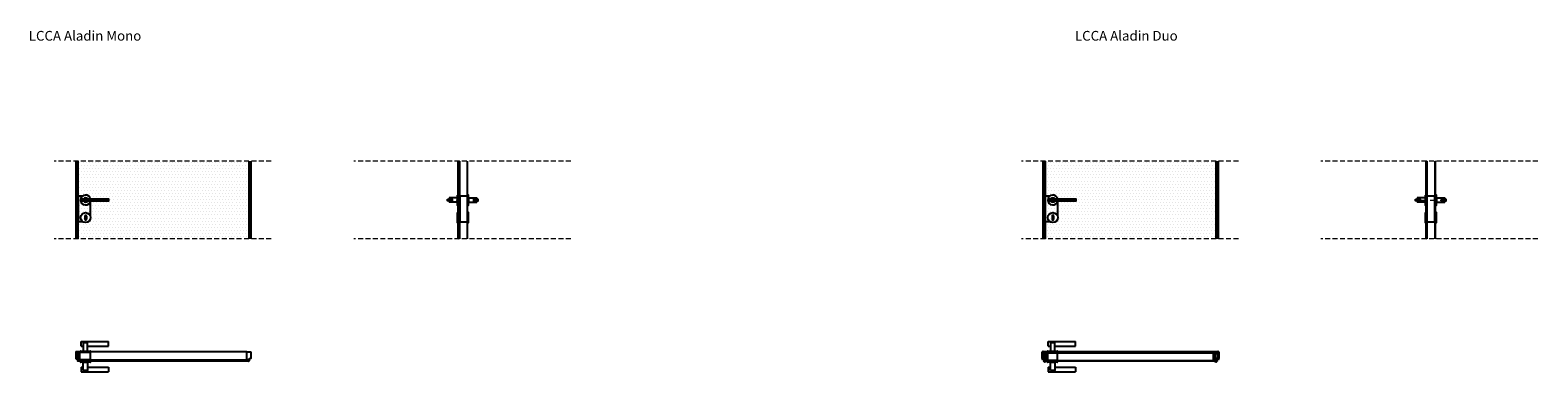
# Model space of a CAD drawing. Units: millimetres. Extents: x 2488 to 10232, y -6669 to -4910.
import ezdxf

# ---------------------------------------------------------------- set-up
doc = ezdxf.new("R2010")
doc.units = ezdxf.units.MM
doc.linetypes.add('DASHDOTX2', pattern=[50.8, 25.4, -12.7, 0, -12.7])
doc.linetypes.add('DASHEDX2', pattern=[38.1, 25.4, -12.7])
for name, color, linetype in [('anta', 7, 'Continuous'), ('floor', 5, 'Continuous'), ('maniglia', 6, 'Continuous'), ('muro', 251, 'Continuous'), ('quote', 3, 'Continuous'), ('vetro', 4, 'Continuous')]:
    doc.layers.add(name, color=color, linetype=linetype)
for name, color, linetype, lineweight in [('ROMIDOT', 7, 'Continuous', 50), ('S_drw_Mezzaria', 241, 'DASHDOTX2', 9), ('S_drw_Nascoste', 7, 'DASHEDX2', 5)]:
    doc.layers.add(name, color=color, linetype=linetype, lineweight=lineweight)
doc.styles.get("Standard").update_dxf_attribs({"font": 'arial.ttf', "height": 40})
pattern_1 = [(45, (37612.187, -4367.2767), (-2.245064, 2.245064), [])]
pattern_2 = [(315, (3274.4852, -10086.198), (2.245064, 2.245064), [])]
pattern_3 = [(315, (8940.0128, -10021.006), (2.245064, 2.245064), [])]

# ---------------------------------------------------------------- blocks, each defined once
blk = doc.blocks.new('mo3')
at = {"layer": 'ROMIDOT'}
for p, q in [((285131.8, 72386.2), (285131.8, 72354.2)), ((285131.8, 72386.2), (285131.8, 72354.2)), ((285133.3, 72386.7), (285132.3, 72386.7)), ((285133.3, 72386.7), (285132.3, 72386.7)), ((285132.8, 72353.2), (285140.6, 72353.2)), ((285132.8, 72353.2), (285140.6, 72353.2)), ((285133.8, 72383.6), (285133.8, 72386.2)), ((285133.8, 72383.6), (285133.8, 72386.2)), ((285149.4, 72383.4), (285134, 72383.4)), ((285149.4, 72383.4), (285134, 72383.4)), ((285140.8, 72353), (285140.8, 72341.2)), ((285140.8, 72353), (285140.8, 72341.2)), ((285141.3, 72340.7), (285142.3, 72340.7)), ((285141.3, 72340.7), (285142.3, 72340.7)), ((285142.8, 72341.2), (285142.8, 72343.8)), ((285142.8, 72341.2), (285142.8, 72343.8)), ((285143, 72344), (285149.4, 72344)), ((285143, 72344), (285149.4, 72344)), ((285149.7, 72383.7), (285149.5, 72383.5)), ((285149.7, 72383.7), (285149.5, 72383.5)), ((285149.5, 72344), (285149.7, 72343.8)), ((285149.5, 72344), (285149.7, 72343.8)), ((285152.3, 72383.7), (285149.9, 72383.7)), ((285152.3, 72383.7), (285149.9, 72383.7)), ((285149.9, 72343.7), (285152.3, 72343.7)), ((285149.9, 72343.7), (285152.3, 72343.7)), ((285152.8, 72344.2), (285152.8, 72383.2)), ((285152.8, 72344.2), (285152.8, 72383.2))]:
    blk.add_line(p, q, dxfattribs=at)
for centre, radius, start, end in [((285132.3, 72386.2), 0.5, 90, 180), ((285132.8, 72354.2), 1, 180, 270), ((285132.8, 72354.2), 1, 180, 270), ((285133.3, 72386.2), 0.5, 0, 90), ((285133.3, 72386.2), 0.5, 0, 90), ((285134, 72383.6), 0.2, 180, 270), ((285134, 72383.6), 0.2, 180, 270), ((285140.6, 72353), 0.2, 0, 90), ((285140.6, 72353), 0.2, 0, 90), ((285141.3, 72341.2), 0.5, 180, 270), ((285141.3, 72341.2), 0.5, 180, 270), ((285142.3, 72341.2), 0.5, 270, 0), ((285142.3, 72341.2), 0.5, 270, 0), ((285143, 72343.8), 0.2, 90, 180), ((285143, 72343.8), 0.2, 90, 180), ((285149.4, 72383.6), 0.2, 270, 315), ((285149.4, 72383.6), 0.2, 270, 315), ((285149.4, 72343.8), 0.2, 45, 90), ((285149.4, 72343.8), 0.2, 45, 90), ((285149.9, 72383.5), 0.2, 90, 135), ((285149.9, 72383.5), 0.2, 90, 135), ((285149.9, 72343.9), 0.2, 225, 270), ((285149.9, 72343.9), 0.2, 225, 270), ((285152.3, 72383.2), 0.5, 0, 90), ((285152.3, 72383.2), 0.5, 0, 90), ((285152.3, 72344.2), 0.5, 270, 0), ((285152.3, 72344.2), 0.5, 270, 0)]:
    blk.add_arc(centre, radius, start, end, dxfattribs=at)
blk = doc.blocks.new('LCCA_duo_plan')
at = {"layer": 'vetro'}
h = blk.add_hatch(dxfattribs=at)
h.set_pattern_fill('ANSI31', color=256)
h.set_pattern_definition(pattern_1)
h.paths.add_polyline_path([(38612.3, -3600.8), (37716.8, -3600.8), (37716.8, -3604.8), (38612.3, -3604.8)])
h = blk.add_hatch(dxfattribs=at)
h.set_pattern_fill('ANSI31', color=256)
h.set_pattern_definition(pattern_1)
h.paths.add_polyline_path([(38603.3, -3644.9), (37725.8, -3644.9), (37725.8, -3648.9), (38603.3, -3648.9)])
at = {"layer": 'anta', "color": 7}
blk.add_lwpolyline([(37726, -3605), (37788.5, -3605), (37788.5, -3645), (37726, -3645)], close=True, dxfattribs=at)
at = {"layer": 'maniglia'}
for p, q in [((37742.5, -3546.3), (37882.5, -3546.3)), ((37742.5, -3570.3), (37742.5, -3546.3)), ((37882.5, -3570.3), (37882.5, -3546.3)), ((37738.5, -3598.3), (37738.5, -3600.8)), ((37738.5, -3600.8), (37790.5, -3600.8)), ((37740.5, -3596.3), (37788.5, -3596.3)), ((37742.5, -3570.3), (37753.5, -3570.3)), ((37775.5, -3570.3), (37882.5, -3570.3)), ((37790.5, -3600.8), (37790.5, -3598.3)), ((37738.5, -3648.8), (37738.5, -3651.3)), ((37738.5, -3648.8), (37790.5, -3648.8)), ((37788.5, -3653.3), (37740.5, -3653.3)), ((37742.5, -3679.3), (37753.5, -3679.3)), ((37742.5, -3679.3), (37742.5, -3703.3)), ((37742.5, -3703.3), (37882.5, -3703.3)), ((37775.5, -3679.3), (37882.5, -3679.3)), ((37790.5, -3651.3), (37790.5, -3648.8)), ((37882.5, -3679.3), (37882.5, -3703.3))]:
    blk.add_line(p, q, dxfattribs=at)
for points in [[(37753.5, -3554.3), (37753.5, -3596.3), (37775.5, -3596.3), (37775.5, -3554.3), (37753.5, -3554.3)], [(37753.5, -3695.3), (37753.5, -3653.3), (37775.5, -3653.3), (37775.5, -3695.3), (37753.5, -3695.3)]]:
    blk.add_lwpolyline(points, dxfattribs=at)
for centre, start, end in [((37740.5, -3598.3), 90, 180), ((37788.5, -3598.3), 0, 90), ((37740.5, -3651.3), 180, 270), ((37788.5, -3651.3), 270, 0)]:
    blk.add_arc(centre, 2, start, end, dxfattribs=at)
at = {"layer": 'ROMIDOT'}
for p, q in [((38593.5, -3644.3), (38593.5, -3605.3)), ((38594, -3604.8), (38596.4, -3604.8)), ((38596.6, -3604.9), (38596.7, -3605.1)), ((38596.9, -3605.1), (38612.3, -3605.1)), ((38605.5, -3635.5), (38605.5, -3647.3)), ((38613.5, -3635.3), (38605.7, -3635.3)), ((38612.5, -3604.9), (38612.5, -3602.3)), ((38613, -3601.8), (38614, -3601.8)), ((38614.5, -3602.3), (38614.5, -3634.3)), ((38596.4, -3644.8), (38594, -3644.8)), ((38596.7, -3644.6), (38596.6, -3644.8)), ((38603.3, -3644.5), (38596.9, -3644.5)), ((38603.5, -3647.3), (38603.5, -3644.7)), ((38605, -3647.8), (38604, -3647.8))]:
    blk.add_line(p, q, dxfattribs=at)
for centre, radius, start, end in [((38594, -3605.3), 0.5, 90, 180), ((38596.4, -3605), 0.2, 45, 90), ((38596.9, -3604.9), 0.2, 225, 270), ((38605.7, -3635.5), 0.2, 90, 180), ((38612.3, -3604.9), 0.2, 270, 0), ((38613, -3602.3), 0.5, 90, 180), ((38613.5, -3634.3), 1, 270, 0), ((38614, -3602.3), 0.5, 0, 90), ((38594, -3644.3), 0.5, 180, 270), ((38596.4, -3644.6), 0.2, 270, 315), ((38596.9, -3644.7), 0.2, 90, 135), ((38603.3, -3644.7), 0.2, 0, 90), ((38604, -3647.3), 0.5, 180, 270), ((38605, -3647.3), 0.5, 270, 0)]:
    blk.add_arc(centre, radius, start, end, dxfattribs=at)
at = {"layer": 'vetro'}
for points in [[(38612.3, -3600.8), (37716.8, -3600.8), (37716.8, -3604.8), (38612.3, -3604.8)], [(38603.3, -3648.9), (37725.8, -3648.9), (37725.8, -3644.9), (38603.3, -3644.9)]]:
    blk.add_lwpolyline(points, close=True, dxfattribs=at)
at = {"layer": 'anta'}
blk.add_blockref('mo3', (-247417.3, -75988.6), dxfattribs=at)
blk = doc.blocks.new('LCCA_mono_plan')
at = {"layer": 'vetro'}
h = blk.add_hatch(dxfattribs=at)
h.set_pattern_fill('ANSI31', color=256)
h.set_pattern_definition([(45, (37657.529, -5061.1798), (-2.245064, 2.245064), [])])
h.paths.add_polyline_path([(38603.4, -3648.8), (38603.4, -3641.7), (37725.9, -3641.7), (37725.9, -3648.8)])
at = {"layer": 'anta', "color": 7}
blk.add_lwpolyline([(37726.5, -3601.2), (37789, -3601.2), (37789, -3641.2), (37726.5, -3641.2)], close=True, dxfattribs=at)
at = {"layer": 'maniglia'}
for p, q in [((37742.5, -3546.3), (37882.5, -3546.3)), ((37742.5, -3570.3), (37742.5, -3546.3)), ((37882.5, -3570.3), (37882.5, -3546.3)), ((37738.5, -3598.3), (37738.5, -3600.8)), ((37738.5, -3600.8), (37790.5, -3600.8)), ((37740.5, -3596.3), (37788.5, -3596.3)), ((37742.5, -3570.3), (37753.5, -3570.3)), ((37775.5, -3570.3), (37882.5, -3570.3)), ((37790.5, -3600.8), (37790.5, -3598.3)), ((37738.5, -3648.8), (37738.5, -3651.3)), ((37738.5, -3648.8), (37790.5, -3648.8)), ((37788.5, -3653.3), (37740.5, -3653.3)), ((37742.5, -3679.3), (37753.5, -3679.3)), ((37742.5, -3679.3), (37742.5, -3703.3)), ((37742.5, -3703.3), (37882.5, -3703.3)), ((37775.5, -3679.3), (37882.5, -3679.3)), ((37790.5, -3651.3), (37790.5, -3648.8)), ((37882.5, -3679.3), (37882.5, -3703.3))]:
    blk.add_line(p, q, dxfattribs=at)
for points in [[(37753.5, -3554.3), (37753.5, -3596.3), (37775.5, -3596.3), (37775.5, -3554.3), (37753.5, -3554.3)], [(37753.5, -3695.3), (37753.5, -3653.3), (37775.5, -3653.3), (37775.5, -3695.3), (37753.5, -3695.3)]]:
    blk.add_lwpolyline(points, dxfattribs=at)
for centre, start, end in [((37740.5, -3598.3), 90, 180), ((37788.5, -3598.3), 0, 90), ((37740.5, -3651.3), 180, 270), ((37788.5, -3651.3), 270, 0)]:
    blk.add_arc(centre, 2, start, end, dxfattribs=at)
at = {"layer": 'muro', "color": 7}
blk.add_line((38594, -3600.8), (37735, -3600.8), dxfattribs=at)
for points in [[(37725.3, -3647, 0.414214), (37725.5, -3646.8), (37725.5, -3641.7, -0.414214), (37725.7, -3641.5), (37735, -3641.5, 0.414214), (37735.5, -3641), (37735.5, -3601.3, 0.414214), (37735, -3600.8), (37715, -3600.8, 0.414214), (37714.5, -3601.3), (37714.5, -3633.5, 0.388879), (37716.3, -3635.5), (37723, -3636.1, -0.414214), (37723.5, -3636.6), (37723.5, -3646.5, 0.414214), (37724, -3647)], [(38603.7, -3647, -0.414214), (38603.5, -3646.8), (38603.5, -3641.7, 0.414214), (38603.3, -3641.5), (38594, -3641.5, -0.414214), (38593.5, -3641), (38593.5, -3601.3, -0.414214), (38594, -3600.8), (38614, -3600.8, -0.414214), (38614.5, -3601.3), (38614.5, -3633.5, -0.388879), (38612.7, -3635.5), (38606, -3636.1, 0.414214), (38605.5, -3636.6), (38605.5, -3646.5, -0.414214), (38605, -3647)]]:
    blk.add_lwpolyline(points, format="xyb", close=True, dxfattribs=at)
at = {"layer": 'vetro'}
blk.add_lwpolyline([(37725.9, -3641.7), (38603.4, -3641.7), (38603.4, -3648.8), (37725.9, -3648.8)], close=True, dxfattribs=at)
blk = doc.blocks.new('ccd')
for p, q in [((1037.3, 1201.8), (1037.3, 1185.8)), ((1041.3, 1205.8), (1041.3, 1205.8)), ((1041.3, 1181.8), (1041.3, 1181.8)), ((1045.3, 1201.8), (1045.3, 1185.8))]:
    blk.add_line(p, q)
blk.add_circle((1041.3, 1193.8), 25.5)
for centre, start, end in [((1041.3, 1201.8), 90, 180), ((1041.3, 1185.8), 180, 270), ((1041.3, 1201.8), 0, 90), ((1041.3, 1185.8), 270, 0)]:
    blk.add_arc(centre, 4, start, end)
blk = doc.blocks.new('ALADIN_mono_front_LCCA')
at = {"layer": 'vetro'}
h = blk.add_hatch(dxfattribs=at)
h.set_pattern_fill('DOTS', color=9, scale=10)
h.set_pattern_definition([(0, (4680.773, -13655.825), (7.9375, 15.875), [0, -15.875])])
h.paths.add_polyline_path([(2733.1, -9742.8), (3610.6, -9742.8), (3610.6, -10142.8), (2733.1, -10142.8)])
at = {"layer": 'anta'}
for p, q in [((2721.8, -9742.8), (2721.8, -10142.8)), ((2730.8, -9742.8), (2730.8, -10142.8)), ((2732.8, -9742.8), (2732.8, -10142.8)), ((3610.8, -9742.8), (3610.8, -10142.8)), ((3612.8, -9742.8), (3612.8, -10142.8)), ((3621.8, -9742.8), (3621.8, -10142.8))]:
    blk.add_line(p, q, dxfattribs=at)
at = {"layer": 'maniglia'}
for p, q in [((2756.9, -9922.9), (2733.8, -9922.9)), ((2733.8, -9922.9), (2733.8, -10054.5)), ((2796.3, -9953.8), (2796.3, -10022.9)), ((2759.4, -10054.5), (2733.8, -10054.5))]:
    blk.add_line(p, q, dxfattribs=at)
blk.add_lwpolyline([(2752.8, -9938.8), (2752.8, -9946.8), (2892.8, -9946.8), (2892.8, -9938.8), (2752.8, -9938.8)], dxfattribs=at)
for radius, start, end in [(25.5, 9.02485, 350.97515), (11, 21.32369, 158.67631), (11, 201.32369, 338.67631)]:
    blk.add_arc((2772.8, -9942.8), radius, start, end, dxfattribs=at)
at = {"layer": 'S_drw_Nascoste'}
for p, q in [((3726.1, -9742.8), (2611.8, -9742.8)), ((3726.1, -10142.8), (2611.8, -10142.8))]:
    blk.add_line(p, q, dxfattribs=at)
at = {"layer": 'vetro'}
for points in [[(2733.1, -10142.8), (2733.1, -9742.8)], [(3610.6, -9742.8), (3610.6, -10142.8)]]:
    blk.add_lwpolyline(points, dxfattribs=at)
at = {"layer": 'maniglia'}
blk.add_blockref('ccd', (1731.5, -11226.7), dxfattribs=at)
blk = doc.blocks.new('ALADIN_mono_lato_LCCA')
at = {"layer": 'vetro'}
h = blk.add_hatch(dxfattribs=at)
h.set_pattern_fill('ANSI31', color=256, angle=-90)
h.set_pattern_definition(pattern_2)
h.paths.add_polyline_path([(4686.9, -10142.8), (4694, -10142.8), (4694, -9742.8), (4686.9, -9742.8)])
h = blk.add_hatch(dxfattribs=at)
h.set_pattern_fill('ANSI31', color=256, angle=-90)
h.set_pattern_definition(pattern_2)
h.paths.add_polyline_path([(4686.9, -10142.8), (4694, -10142.8), (4694, -9742.8), (4686.9, -9742.8)])
at = {"layer": 'anta'}
blk.add_line((4734.9, -10142.8), (4734.9, -9742.8), dxfattribs=at)
at = {"layer": 'maniglia'}
for p, q in [((4681.9, -9931.8), (4639.9, -9931.8)), ((4681.9, -9931.8), (4639.9, -9931.8)), ((4639.9, -9931.8), (4639.9, -9938.8)), ((4639.9, -9946.8), (4639.9, -9953.8)), ((4681.9, -9953.8), (4639.9, -9953.8)), ((4681.9, -9953.8), (4639.9, -9953.8)), ((4681.9, -9931.8), (4681.9, -9953.8)), ((4681.9, -9931.8), (4681.9, -9953.8)), ((4681.9, -9931.8), (4681.9, -9953.8)), ((4681.9, -9944.8), (4681.9, -9940.8)), ((4739.9, -9931.8), (4781.9, -9931.8)), ((4739.9, -9931.8), (4739.9, -9953.8)), ((4739.9, -9931.8), (4781.9, -9931.8)), ((4739.9, -9931.8), (4739.9, -9953.8)), ((4739.9, -9953.8), (4781.9, -9953.8)), ((4739.9, -9953.8), (4781.9, -9953.8)), ((4781.9, -9931.8), (4781.9, -9938.8)), ((4781.9, -9946.8), (4781.9, -9953.8))]:
    blk.add_line(p, q, dxfattribs=at)
for points in [[(4631.9, -9938.8), (4655.9, -9938.8), (4655.9, -9946.8), (4631.9, -9946.8), (4631.9, -9938.8)], [(4681.9, -9917.3), (4681.9, -9968.3), (4686.9, -9968.3), (4686.9, -9917.3), (4681.9, -9917.3)], [(4734.9, -9917.3), (4734.9, -9968.3), (4739.9, -9968.3), (4739.9, -9917.3), (4734.9, -9917.3)], [(4789.9, -9938.8), (4765.9, -9938.8), (4765.9, -9946.8), (4789.9, -9946.8), (4789.9, -9938.8)], [(4681.9, -10007.3), (4681.9, -10058.3), (4686.9, -10058.3), (4686.9, -10007.3), (4681.9, -10007.3)], [(4734.9, -10007.3), (4734.9, -10058.3), (4739.9, -10058.3), (4739.9, -10007.3), (4734.9, -10007.3)]]:
    blk.add_lwpolyline(points, dxfattribs=at)
blk.add_lwpolyline([(4734.5, -9922.9), (4694.5, -9922.9), (4694.5, -10054.5), (4734.5, -10054.5)], close=True, dxfattribs=at)
at = {"layer": 'S_drw_Nascoste'}
for p, q in [((5264.8, -9742.8), (4150.5, -9742.8)), ((5264.8, -10142.8), (4150.5, -10142.8))]:
    blk.add_line(p, q, dxfattribs=at)
at = {"layer": 'vetro'}
for points in [[(4686.9, -10142.8), (4686.9, -9742.8)], [(4686.9, -10142.8), (4686.9, -9742.8)], [(4694, -9742.8), (4694, -10142.8)], [(4694, -9742.8), (4694, -10142.8)]]:
    blk.add_lwpolyline(points, dxfattribs=at)
blk = doc.blocks.new('ALADIN_duo_front_LCCA')
at = {"layer": 'vetro'}
h = blk.add_hatch(dxfattribs=at)
h.set_pattern_fill('DOTS', color=9, scale=10)
h.set_pattern_definition([(0, (9648.593, -13655.825), (7.9375, 15.875), [0, -15.875])])
h.paths.add_polyline_path([(7700.9, -9742.8), (8578.4, -9742.8), (8578.4, -10142.8), (7700.9, -10142.8)])
at = {"layer": 'anta'}
for p, q in [((7689.6, -9742.8), (7689.6, -10142.8)), ((7698.6, -9742.8), (7698.6, -10142.8)), ((7698.6, -10142.8), (7698.6, -9742.8)), ((7700.6, -9742.8), (7700.6, -10142.8)), ((8578.6, -9742.8), (8578.6, -10142.8)), ((8580.6, -9742.8), (8580.6, -10142.8)), ((8580.6, -10142.8), (8580.6, -9742.8)), ((8589.6, -9742.8), (8589.6, -10142.8))]:
    blk.add_line(p, q, dxfattribs=at)
at = {"layer": 'maniglia'}
for p, q in [((7724.7, -9922.9), (7701.6, -9922.9)), ((7701.6, -9922.9), (7701.6, -10054.5)), ((7764.1, -9953.8), (7764.1, -10022.9)), ((7727.2, -10054.5), (7701.6, -10054.5))]:
    blk.add_line(p, q, dxfattribs=at)
blk.add_lwpolyline([(7720.6, -9938.8), (7720.6, -9946.8), (7860.6, -9946.8), (7860.6, -9938.8), (7720.6, -9938.8)], dxfattribs=at)
for radius, start, end in [(25.5, 9.02485, 350.97515), (11, 21.32369, 158.67631), (11, 201.32369, 338.67631)]:
    blk.add_arc((7740.6, -9942.8), radius, start, end, dxfattribs=at)
at = {"layer": 'S_drw_Nascoste'}
for p, q in [((8693.9, -9742.8), (7579.6, -9742.8)), ((8693.9, -10142.8), (7579.6, -10142.8))]:
    blk.add_line(p, q, dxfattribs=at)
at = {"layer": 'vetro'}
for points in [[(7700.9, -10142.8), (7700.9, -9742.8)], [(8578.4, -9742.8), (8578.4, -10142.8)]]:
    blk.add_lwpolyline(points, dxfattribs=at)
at = {"layer": 'maniglia'}
blk.add_blockref('ccd', (6699.4, -11226.7), dxfattribs=at)
blk = doc.blocks.new('ALADIN_duo_lato_LCCA')
at = {"layer": 'vetro'}
h = blk.add_hatch(dxfattribs=at)
h.set_pattern_fill('ANSI31', color=256, angle=-90)
h.set_pattern_definition(pattern_3)
h.paths.add_polyline_path([(9658.4, -10142.8), (9662.4, -10142.8), (9662.4, -9742.8), (9658.4, -9742.8)])
h = blk.add_hatch(dxfattribs=at)
h.set_pattern_fill('ANSI31', color=256, angle=-90)
h.set_pattern_definition(pattern_3)
h.paths.add_polyline_path([(9702.5, -10142.8), (9706.5, -10142.8), (9706.5, -9742.8), (9702.5, -9742.8)])
at = {"layer": 'maniglia'}
for p, q in [((9653.4, -9931.8), (9611.4, -9931.8)), ((9653.4, -9931.8), (9611.4, -9931.8)), ((9611.4, -9931.8), (9611.4, -9938.8)), ((9611.4, -9946.8), (9611.4, -9953.8)), ((9653.4, -9953.8), (9611.4, -9953.8)), ((9653.4, -9953.8), (9611.4, -9953.8)), ((9653.4, -9931.8), (9653.4, -9953.8)), ((9653.4, -9931.8), (9653.4, -9953.8)), ((9653.4, -9931.8), (9653.4, -9953.8)), ((9653.4, -9944.8), (9653.4, -9940.8)), ((9711.4, -9931.8), (9753.4, -9931.8)), ((9711.4, -9931.8), (9711.4, -9953.8)), ((9711.4, -9931.8), (9753.4, -9931.8)), ((9711.4, -9931.8), (9711.4, -9953.8)), ((9711.4, -9953.8), (9753.4, -9953.8)), ((9711.4, -9953.8), (9753.4, -9953.8)), ((9753.4, -9931.8), (9753.4, -9938.8)), ((9753.4, -9946.8), (9753.4, -9953.8))]:
    blk.add_line(p, q, dxfattribs=at)
for points in [[(9603.4, -9938.8), (9627.4, -9938.8), (9627.4, -9946.8), (9603.4, -9946.8), (9603.4, -9938.8)], [(9653.4, -9917.3), (9653.4, -9968.3), (9658.4, -9968.3), (9658.4, -9917.3), (9653.4, -9917.3)], [(9706.4, -9917.3), (9706.4, -9968.3), (9711.4, -9968.3), (9711.4, -9917.3), (9706.4, -9917.3)], [(9761.4, -9938.8), (9737.4, -9938.8), (9737.4, -9946.8), (9761.4, -9946.8), (9761.4, -9938.8)], [(9653.4, -10007.3), (9653.4, -10058.3), (9658.4, -10058.3), (9658.4, -10007.3), (9653.4, -10007.3)], [(9706.4, -10007.3), (9706.4, -10058.3), (9711.4, -10058.3), (9711.4, -10007.3), (9706.4, -10007.3)]]:
    blk.add_lwpolyline(points, dxfattribs=at)
blk.add_lwpolyline([(9702.4, -9922.9), (9662.4, -9922.9), (9662.4, -10054.5), (9702.4, -10054.5)], close=True, dxfattribs=at)
at = {"layer": 'S_drw_Mezzaria'}
blk.add_line((9628.1, -9942.8), (9756.5, -9942.8), dxfattribs=at)
at = {"layer": 'S_drw_Nascoste'}
for p, q in [((10231.9, -9742.8), (9117.6, -9742.8)), ((10231.9, -10142.8), (9117.6, -10142.8))]:
    blk.add_line(p, q, dxfattribs=at)
at = {"layer": 'vetro'}
for points in [[(9658.4, -10142.8), (9658.4, -9742.8)], [(9662.4, -9742.8), (9662.4, -10142.8)], [(9702.5, -9742.8), (9702.5, -10142.8)], [(9706.5, -10142.8), (9706.5, -9742.8)]]:
    blk.add_lwpolyline(points, dxfattribs=at)

msp = doc.modelspace()

# ---------------------------------------------------------------- block references
at = {"layer": 'anta'}
for name in ['ALADIN_mono_front_LCCA', 'ALADIN_mono_lato_LCCA', 'ALADIN_duo_front_LCCA', 'ALADIN_duo_lato_LCCA']:
    msp.add_blockref(name, (0, 4158.4), dxfattribs=at)
at = {"layer": 'floor', "color": 2}
for name, p in [('LCCA_mono_plan', (-34992.7, -2965.3)), ('LCCA_duo_plan', (-30024.9, -2965.3))]:
    msp.add_blockref(name, p, dxfattribs=at)

# ---------------------------------------------------------------- texts
at = {"layer": 'quote', "char_height": 50, "attachment_point": 1}
for s, heights, insert in [('LCCA Aladin Mono', [0], (2481.1, -4914.2)), ('LCCA Aladin Duo', [52.8], (7854.4, -4914.2))]:
    msp.add_mtext_dynamic_manual_height_columns(s, width=858.552, gutter_width=12.5, heights=heights, dxfattribs=dict(at, insert=insert))

doc.saveas('drawing.dxf')
